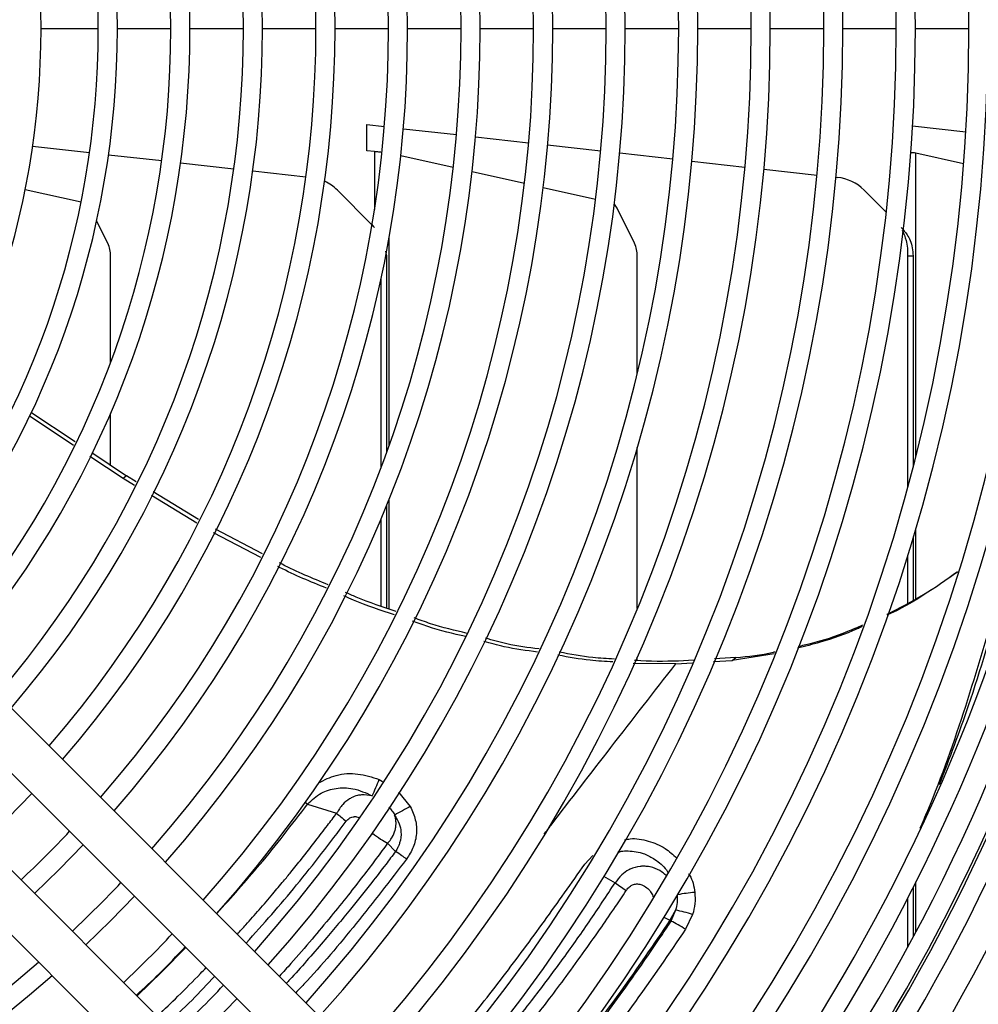
# Model space of a CAD drawing. Units: millimetres. Extents: x 742 to 9714, y 867 to 12063.
# Drawn here: x 6330 to 6393, y 2551 to 2616 of the extents above; entities that cross this region are included whole.
import ezdxf

# ---------------------------------------------------------------- set-up
doc = ezdxf.new("R2010")
doc.units = ezdxf.units.MM
doc.layers.add('Flowair', color=1, linetype='Continuous')

# ---------------------------------------------------------------- blocks, each defined once
blk = doc.blocks.new('LEO D XL 03.2018')
at = {"layer": 'Flowair'}
for p, q in [((5987.688, -10016.02), (5983.938, -10016.02)), ((5992.438, -10016.02), (5988.938, -10016.02)), ((5997.188, -10016.02), (5993.688, -10016.02)), ((6001.938, -10016.02), (5998.438, -10016.02)), ((6006.688, -10016.02), (6003.188, -10016.02)), ((6011.438, -10016.02), (6007.938, -10016.02)), ((6016.188, -10016.02), (6012.688, -10016.02)), ((6020.938, -10016.02), (6017.438, -10016.02)), ((6025.688, -10016.02), (6022.188, -10016.02)), ((6030.438, -10016.02), (6026.938, -10016.02)), ((6035.188, -10016.02), (6031.688, -10016.02)), ((6039.938, -10016.02), (6036.438, -10016.02)), ((6044.688, -10016.02), (6041.188, -10016.02)), ((6005.269, -10024.007), (6005.269, -10022.291)), ((6005.269, -10022.291), (6006.42, -10022.421)), ((6039.754, -10022.241), (6039.762, -10022.242)), ((6039.754, -10022.37), (6039.754, -10022.241)), ((6041.006, -10022.382), (6044.489, -10022.772)), ((6007.663, -10022.56), (6011.142, -10022.95)), ((6012.385, -10023.09), (6015.864, -10023.48)), ((6017.107, -10023.619), (6020.586, -10024.01)), ((5983.387, -10023.705), (5987.115, -10024.123)), ((5988.358, -10024.263), (5991.838, -10024.653)), ((6005.769, -10024.063), (6005.269, -10024.007)), ((6005.769, -10024.063), (6005.769, -10027.854)), ((6021.829, -10024.149), (6025.308, -10024.539)), ((6044.346, -10024.867), (6041.207, -10024.163)), ((6041.207, -10044.054), (6041.207, -10024.163)), ((5993.08, -10024.792), (5996.56, -10025.183)), ((6010.929, -10025.107), (6007.493, -10024.336)), ((6026.55, -10024.679), (6030.029, -10025.069)), ((5997.802, -10025.322), (6001.281, -10025.712)), ((6015.59, -10026.153), (6012.156, -10025.382)), ((6031.272, -10025.208), (6034.751, -10025.598)), ((6035.993, -10025.738), (6036.086, -10025.748)), ((5986.558, -10027.376), (5982.898, -10026.555)), ((6003.342, -10026.587), (6005.582, -10028.826)), ((6020.248, -10027.198), (6016.816, -10026.428)), ((6037.828, -10026.587), (6039.279, -10028.037)), ((6022.804, -10030.069), (6021.655, -10027.77)), ((5988.318, -10030.069), (5987.58, -10028.592)), ((6006.721, -10029.732), (6006.721, -10043.322)), ((6006.491, -10030.574), (6006.549, -10030.894)), ((5988.49, -10037.859), (5988.49, -10030.896)), ((6006.549, -10030.894), (6006.549, -10043.802)), ((6022.975, -10038.635), (6022.975, -10030.896)), ((6040.68, -10030.894), (6041.034, -10030.894)), ((6040.68, -10030.894), (6040.68, -10046.066)), ((6041.034, -10030.894), (6041.034, -10044.729)), ((6006.194, -10032.408), (6006.194, -10044.759)), ((5986.055, -10043.307), (5983.158, -10041.377)), ((5983.265, -10041.124), (5986.174, -10043.062)), ((5988.49, -10044.605), (5988.49, -10041.208)), ((6022.975, -10053.999), (6022.975, -10043.443)), ((5989.306, -10045.474), (5987.143, -10044.032)), ((5987.254, -10043.782), (5989.532, -10045.3)), ((5989.532, -10045.3), (5989.306, -10045.474)), ((5990.061, -10045.931), (5989.306, -10045.474)), ((5990.178, -10045.691), (5989.532, -10045.3)), ((5994.139, -10048.398), (5991.163, -10046.597)), ((5994.256, -10048.16), (5991.274, -10046.355)), ((6006.721, -10046.848), (6006.721, -10054.015)), ((6006.549, -10047.274), (6006.549, -10053.954)), ((6006.194, -10048.128), (6006.194, -10053.827)), ((5998.435, -10050.418), (5995.352, -10048.799)), ((6041.207, -10053.355), (6041.207, -10048.792)), ((5998.319, -10050.65), (5995.24, -10049.035)), ((6041.034, -10049.372), (6041.034, -10053.449)), ((6040.68, -10050.53), (6040.68, -10053.64)), ((6019.275, -10097.807), (5972.943, -10051.475)), ((5970.822, -10053.597), (6017.153, -10099.928)), ((6013.971, -10103.11), (5967.64, -10056.779)), ((6022.975, -10057.407), (6022.975, -10057.189)), ((6029.422, -10057.212), (6028.035, -10057.296)), ((6031.944, -10056.965), (6029.192, -10057.39)), ((6029.192, -10057.39), (6029.422, -10057.212)), ((6025.501, -10057.615), (6022.708, -10057.585)), ((6025.501, -10057.616), (6026.589, -10057.549)), ((6026.656, -10057.379), (6025.675, -10057.439)), ((6027.96, -10057.465), (6029.192, -10057.39)), ((5965.519, -10058.9), (6011.85, -10105.231)), ((6006.078, -10065.187), (6006.301, -10065.324)), ((5981.77, -10067.727), (5983.337, -10066.111)), ((6007.34, -10066.014), (6008.118, -10066.965)), ((6001.221, -10066.653), (6001.394, -10066.799)), ((6001.394, -10066.799), (6003.294, -10067.403)), ((6005.634, -10068.711), (6005.56, -10068.808)), ((5985.129, -10071.086), (5986.697, -10069.472)), ((6007.144, -10069.919), (6006.627, -10069.371)), ((6019.54, -10070.742), (6020.059, -10070.183)), ((5983.515, -10072.654), (5985.129, -10071.086)), ((6020.772, -10071.531), (6021.526, -10071.955)), ((6021.526, -10071.955), (6022.245, -10072.476)), ((6041.207, -10075.161), (6041.207, -10071.906)), ((6041.034, -10072.248), (6041.034, -10075.484)), ((5988.488, -10074.444), (5990.057, -10072.832)), ((6040.68, -10072.943), (6040.68, -10076.141)), ((6025.486, -10073.751), (6025.115, -10074.414)), ((6025.486, -10073.751), (6025.18, -10074.466)), ((5986.875, -10076.014), (5988.488, -10074.444)), ((6024.719, -10074.204), (6025.115, -10074.414)), ((6025.18, -10074.467), (6025.116, -10074.414)), ((6026.601, -10074.044), (6026.136, -10075.007)), ((5991.846, -10077.803), (5993.417, -10076.192)), ((5990.235, -10079.374), (5991.846, -10077.803)), ((5995.205, -10081.162), (5996.777, -10079.551))]:
    blk.add_line(p, q, dxfattribs=at)
for centre, radius, start, end in [((5930.063, -10016.02), 130.55, 317.30474, 42.69526), ((5930.063, -10016.02), 128.55, 317.34062, 42.65938), ((5930.063, -10016.02), 127.149, 317.36642, 42.63358), ((5930.063, -10016.02), 127.328, 317.36309, 42.63691), ((5930.063, -10016.02), 125.899, 317.38992, 42.61008), ((5930.063, -10016.02), 124.404, 317.41867, 42.58133), ((5930.063, -10016.02), 123.154, 317.44324, 42.55676), ((5930.063, -10016.02), 120.625, 317.49449, 42.50551), ((5930.063, -10016.02), 119.375, 317.52063, 42.47937), ((5930.063, -10016.02), 115.875, 317.59681, 42.40319), ((5930.063, -10016.02), 114.625, 317.62515, 42.37485), ((5930.063, -10016.02), 111.125, 317.7079, 42.2921), ((5930.063, -10016.02), 109.875, 317.73873, 42.26127), ((5930.063, -10016.02), 106.375, 317.82891, 42.17109), ((5930.063, -10016.02), 105.125, 317.86257, 42.13743), ((5930.063, -10016.02), 101.625, 317.96125, 42.03875), ((5930.063, -10016.02), 100.375, 317.99816, 42.00184), ((5930.063, -10016.02), 96.875, 318.10658, 41.89342), ((5930.063, -10016.02), 95.625, 318.14723, 41.85277), ((5930.063, -10016.02), 92.125, 318.26693, 41.73307), ((5930.063, -10016.02), 90.875, 318.31192, 41.68808), ((5930.063, -10016.02), 87.375, 318.44474, 41.55526), ((5930.063, -10016.02), 86.125, 318.4948, 41.5052), ((5930.063, -10016.02), 82.625, 318.64303, 41.35697), ((5930.063, -10016.02), 81.375, 318.69907, 41.30093), ((5930.063, -10016.02), 77.875, 318.86557, 41.13443), ((5930.063, -10016.02), 76.625, 318.92873, 41.07127), ((5930.063, -10016.02), 73.125, 319.11709, 40.88291), ((5930.063, -10016.02), 71.875, 319.18881, 40.81119), ((5930.063, -10016.02), 68.375, 319.40364, 40.59636), ((5930.063, -10016.02), 67.125, 319.48582, 40.51418), ((5930.063, -10016.02), 63.625, 319.73313, 40.26687), ((5930.063, -10016.02), 62.375, 319.8282, 40.1718), ((5930.063, -10016.02), 58.875, 320.11597, 39.88403), ((5930.063, -10016.02), 57.625, 320.22725, 39.77275), ((5930.063, -10016.02), 53.875, 320.59222, 39.40778), ((6001.274, -10028.655), 2.925, 45, 65.14655), ((6035.76, -10028.655), 2.925, 45, 83.6), ((6020.959, -10028.093), 0.767, 24.8741, 48.4627), ((6003.514, -10030.894), 2.925, 39.56161, 45), ((5986.59, -10030.858), 1.9, 358.85714, 24.54465), ((6021.075, -10030.858), 1.901, 358.85788, 24.54341), ((5989.187, -10058.634), 18.117, 335.11309, 338.79289), ((6021.686, -10093.098), 29.445, 117.43775, 119.70951), ((5930.063, -10016.02), 76.625, 313.31734, 316.68266), ((5930.063, -10016.02), 81.375, 313.41558, 316.58442), ((6027.816, -10084.526), 11.986, 95.15052, 100.55453), ((6023.916, -10081.988), 8.386, 71.3275, 79.20981), ((5930.063, -10016.02), 86.125, 313.50299, 316.49701), ((5930.063, -10016.02), 81.375, 228.69907, 311.30093), ((5930.063, -10016.02), 82.625, 228.64303, 311.35697), ((5930.063, -10016.02), 90.875, 313.58125, 316.41875)]:
    blk.add_arc(centre, radius, start, end, dxfattribs=at)
for points, knots in [([(6043.171, -9935.088), (6043.171, -9935.088), (6044.327, -9937.401), (6047.703, -9941.404), (6051.447, -9948.209), (6055.339, -9955.59), (6058.92, -9963.792), (6062.156, -9972.774), (6064.775, -9981.968), (6066.772, -9991.306), (6068.039, -10000.126), (6068.71, -10008.372), (6068.849, -10013.471), (6068.849, -10016.02), (6068.849, -10016.02)], [0, 0, 0, 0, 0, 0.08992, 0.179911, 0.269831, 0.380145, 0.490843, 0.601677, 0.712386, 0.82271, 0.911355, 1, 1, 1, 1, 1]), ([(6066.052, -10016.02), (6066.013, -10013.524), (6065.935, -10008.527), (6065.305, -10000.99), (6064.29, -9993.429), (6062.845, -9985.877), (6060.97, -9978.344), (6058.65, -9970.859), (6055.882, -9963.448), (6052.991, -9956.88), (6050.111, -9951.124), (6047.341, -9946.125), (6044.371, -9941.225), (6042.217, -9938.061), (6041.139, -9936.479)], [0, 0, 0, 0, 0.088422, 0.177098, 0.267863, 0.358695, 0.449458, 0.542838, 0.636294, 0.729673, 0.79702, 0.864366, 0.932183, 1, 1, 1, 1]), ([(6066.052, -10016.02), (6066.013, -10018.515), (6065.935, -10023.512), (6065.305, -10031.049), (6064.29, -10038.61), (6062.845, -10046.162), (6060.97, -10053.695), (6058.65, -10061.18), (6055.882, -10068.591), (6052.991, -10075.159), (6050.111, -10080.915), (6047.341, -10085.915), (6044.371, -10090.814), (6042.217, -10093.978), (6041.139, -10095.56)], [0, 0, 0, 0, 0.088422, 0.177098, 0.267863, 0.358695, 0.449458, 0.542838, 0.636294, 0.729673, 0.79702, 0.864366, 0.932183, 1, 1, 1, 1]), ([(6043.171, -10096.951), (6043.171, -10096.951), (6044.327, -10094.638), (6047.703, -10090.635), (6051.447, -10083.83), (6055.339, -10076.449), (6058.92, -10068.247), (6062.156, -10059.265), (6064.775, -10050.071), (6066.772, -10040.733), (6068.039, -10031.913), (6068.71, -10023.667), (6068.849, -10018.568), (6068.849, -10016.02), (6068.849, -10016.02)], [0, 0, 0, 0, 0, 0.08992, 0.179911, 0.269831, 0.380145, 0.490843, 0.601677, 0.712386, 0.82271, 0.911355, 1, 1, 1, 1, 1]), ([(6006.196, -10024.102), (6006.149, -10024.097), (6006.015, -10024.084), (6005.866, -10024.072), (6005.769, -10024.063)], [0, 0, 0, 0, 0.349151, 1, 1, 1, 1]), ([(6041.207, -10024.163), (6041.154, -10024.155), (6041.067, -10024.141), (6040.936, -10024.127), (6040.884, -10024.122)], [0, 0, 0, 0, 0.605726, 1, 1, 1, 1]), ([(6040.254, -10029.031), (6040.39, -10029.186), (6040.622, -10029.45), (6040.97, -10030.037), (6041.008, -10030.539), (6041.034, -10030.894)], [0, 0, 0, 0, 0.293423, 0.501242, 1, 1, 1, 1]), ([(6040.319, -10029.199), (6040.419, -10029.421), (6040.661, -10029.956), (6040.673, -10030.548), (6040.68, -10030.894)], [0, 0, 0, 0, 0.413981, 1, 1, 1, 1]), ([(6002.626, -10052.659), (6001.589, -10052.238), (6000.508, -10051.799), (5999.477, -10051.257), (5999.434, -10051.234)], [0, 0, 0, 0, 0.958523, 1, 1, 1, 1]), ([(6002.741, -10052.435), (6001.721, -10052.019), (6000.639, -10051.578), (5999.608, -10051.033), (5999.548, -10051.002)], [0, 0, 0, 0, 0.942078, 1, 1, 1, 1]), ([(6043.944, -10051.601), (6043.262, -10052.082), (6041.899, -10053.043), (6040.335, -10053.97), (6039.446, -10054.375), (6039.317, -10054.434)], [0, 0, 0, 0, 0.460623, 0.921244, 1, 1, 1, 1]), ([(6039.344, -10054.36), (6040.144, -10053.954), (6041.746, -10053.14), (6043.212, -10052.098), (6043.945, -10051.577)], [0, 0, 0, 0, 0.499341, 1, 1, 1, 1]), ([(6007.087, -10054.403), (6006.181, -10054.111), (6005.055, -10053.748), (6003.979, -10053.261), (6003.769, -10053.166)], [0, 0, 0, 0, 0.804818, 1, 1, 1, 1]), ([(6007.2, -10054.186), (6006.313, -10053.899), (6005.187, -10053.534), (6004.11, -10053.045), (6003.882, -10052.942)], [0, 0, 0, 0, 0.788003, 1, 1, 1, 1]), ([(6046.828, -10053.217), (6046.136, -10055.617), (6044.933, -10059.796), (6043.4, -10063.827), (6042.748, -10065.543)], [0, 0, 0, 0, 0.574337, 1, 1, 1, 1]), ([(6041.505, -10068.378), (6041.671, -10067.992), (6042.788, -10065.396), (6044.538, -10060.407), (6045.911, -10055.731), (6046.598, -10053.395)], [0, 0, 0, 0, 0.080426, 0.540449, 1, 1, 1, 1]), ([(6011.848, -10055.623), (6011.038, -10055.434), (6009.859, -10055.158), (6008.725, -10054.736), (6008.37, -10054.604)], [0, 0, 0, 0, 0.686282, 1, 1, 1, 1]), ([(6011.748, -10055.833), (6010.915, -10055.64), (6009.732, -10055.365), (6008.595, -10054.944), (6008.259, -10054.82)], [0, 0, 0, 0, 0.704708, 1, 1, 1, 1]), ([(6037.703, -10055.179), (6037.592, -10055.231), (6036.702, -10055.646), (6035.287, -10056.142), (6033.957, -10056.469), (6033.461, -10056.591)], [0, 0, 0, 0, 0.082593, 0.657668, 1, 1, 1, 1]), ([(6033.503, -10056.473), (6033.776, -10056.412), (6034.883, -10056.162), (6036.305, -10055.694), (6037.416, -10055.209), (6037.743, -10055.067)], [0, 0, 0, 0, 0.187242, 0.76084, 1, 1, 1, 1]), ([(6016.454, -10056.842), (6015.721, -10056.749), (6014.531, -10056.599), (6013.378, -10056.271), (6012.937, -10056.146)], [0, 0, 0, 0, 0.61702, 1, 1, 1, 1]), ([(6016.545, -10056.643), (6015.839, -10056.552), (6014.655, -10056.4), (6013.508, -10056.072), (6013.045, -10055.939)], [0, 0, 0, 0, 0.595951, 1, 1, 1, 1]), ([(6021.386, -10057.492), (6020.887, -10057.466), (6019.678, -10057.401), (6018.486, -10057.182), (6017.786, -10057.053)], [0, 0, 0, 0, 0.412789, 1, 1, 1, 1]), ([(6021.475, -10057.305), (6021.004, -10057.279), (6019.794, -10057.212), (6018.6, -10056.99), (6017.871, -10056.854)], [0, 0, 0, 0, 0.388752, 1, 1, 1, 1]), ([(6029.422, -10057.212), (6030.251, -10057.125), (6031.119, -10057.033), (6031.965, -10056.834), (6032.003, -10056.825)], [0, 0, 0, 0, 0.956047, 1, 1, 1, 1]), ([(6016.885, -10068.767), (6017.034, -10068.572), (6018.469, -10066.693), (6021.343, -10062.974), (6024.082, -10059.444), (6025.501, -10057.615)], [0, 0, 0, 0, 0.052784, 0.509364, 1, 1, 1, 1]), ([(6025.675, -10057.439), (6024.738, -10057.455), (6023.775, -10057.472), (6022.815, -10057.402), (6022.789, -10057.4)], [0, 0, 0, 0, 0.972871, 1, 1, 1, 1]), ([(6002.115, -10065.41), (6002.488, -10065.223), (6003.283, -10064.824), (6004.699, -10064.75), (6005.618, -10065.042), (6006.078, -10065.187)], [0, 0, 0, 0, 0.307267, 0.653703, 1, 1, 1, 1]), ([(6001.394, -10066.799), (6001.676, -10066.537), (6002.21, -10066.04), (6003.272, -10065.716), (6004.445, -10065.735), (6005.204, -10066.072), (6005.622, -10066.258)], [0, 0, 0, 0, 0.251234, 0.47507, 0.71017, 1, 1, 1, 1]), ([(6005.622, -10066.258), (6005.387, -10066.221), (6005.067, -10066.17), (6004.601, -10066.25), (6004.339, -10066.346), (6004.006, -10066.536), (6003.632, -10066.836), (6003.414, -10067.202), (6003.294, -10067.403)], [0, 0, 0, 0, 0.249566, 0.340534, 0.49849, 0.543645, 0.74854, 1, 1, 1, 1]), ([(5995.444, -10073.976), (5996.397, -10072.92), (5998.449, -10070.644), (6000.366, -10068.141), (6001.394, -10066.799)], [0, 0, 0, 0, 0.46419, 1, 1, 1, 1]), ([(5996.792, -10075.324), (5996.979, -10075.12), (5997.458, -10074.594), (5998.237, -10073.711), (5999.061, -10072.757), (5999.754, -10071.932), (6000.374, -10071.174), (6001.08, -10070.294), (6001.875, -10069.276), (6002.642, -10068.272), (6003.093, -10067.671), (6003.294, -10067.403)], [0, 0, 0, 0, 0.082672, 0.212569, 0.348359, 0.45455, 0.528417, 0.634746, 0.783288, 0.903266, 1, 1, 1, 1]), ([(6003.294, -10067.403), (6003.382, -10067.482), (6003.581, -10067.659), (6003.8, -10067.831), (6003.921, -10067.927)], [0, 0, 0, 0, 0.445104, 1, 1, 1, 1]), ([(6006.626, -10069.371), (6006.682, -10069.31), (6006.777, -10069.206), (6006.866, -10069.075), (6006.908, -10069.007), (6006.921, -10068.984), (6007.01, -10068.834), (6007.079, -10068.67), (6007.143, -10068.427), (6007.164, -10068.317), (6007.175, -10068.207), (6007.179, -10068.162), (6007.182, -10068.107), (6007.183, -10067.962), (6007.163, -10067.756), (6007.114, -10067.595), (6007.092, -10067.523)], [0, 0, 0, 0, 0.125585, 0.211888, 0.238871, 0.247052, 0.251585, 0.502536, 0.508724, 0.627321, 0.669919, 0.67268, 0.694963, 0.751414, 0.888904, 1, 1, 1, 1]), ([(6006.707, -10067.008), (6006.743, -10067.043), (6006.859, -10067.153), (6006.983, -10067.332), (6007.065, -10067.475), (6007.092, -10067.523)], [0, 0, 0, 0, 0.233054, 0.742035, 1, 1, 1, 1]), ([(6007.092, -10067.523), (6007.205, -10067.711), (6007.41, -10068.052), (6007.545, -10068.685), (6007.481, -10069.19), (6007.359, -10069.513), (6007.311, -10069.619), (6007.287, -10069.667), (6007.261, -10069.719), (6007.215, -10069.804), (6007.172, -10069.873), (6007.144, -10069.918)], [0, 0, 0, 0, 0.250479, 0.456279, 0.745354, 0.838822, 0.867633, 0.883932, 0.903121, 0.936656, 1, 1, 1, 1]), ([(6008.118, -10066.965), (6008.245, -10067.249), (6008.498, -10067.815), (6008.557, -10068.745), (6008.354, -10069.643), (6008.032, -10070.152), (6007.871, -10070.408)], [0, 0, 0, 0, 0.250203, 0.499068, 0.748211, 1, 1, 1, 1]), ([(5997.376, -10075.908), (5998.488, -10074.659), (6000.747, -10072.121), (6002.852, -10069.339), (6003.921, -10067.927)], [0, 0, 0, 0, 0.492239, 1, 1, 1, 1]), ([(6003.921, -10067.927), (6003.99, -10067.848), (6004.095, -10067.729), (6004.288, -10067.65), (6004.394, -10067.628), (6004.445, -10067.629), (6004.445, -10067.629), (6004.446, -10067.629), (6004.449, -10067.628), (6004.462, -10067.628), (6004.514, -10067.627), (6004.614, -10067.628), (6004.699, -10067.659), (6004.746, -10067.676)], [0, 0, 0, 0, 0.336884, 0.504562, 0.673037, 0.673061, 0.673253, 0.673796, 0.675872, 0.683972, 0.715974, 0.843178, 1, 1, 1, 1]), ([(6005.634, -10068.711), (6005.814, -10068.843), (6006.144, -10069.084), (6006.476, -10069.281), (6006.626, -10069.371)], [0, 0, 0, 0, 0.545607, 1, 1, 1, 1]), ([(6006.627, -10069.371), (6006.381, -10069.705), (6005.854, -10070.422), (6004.994, -10071.555), (6004.01, -10072.818), (6002.895, -10074.203), (6001.646, -10075.701), (6000.518, -10077.012), (5999.798, -10077.805), (5999.548, -10078.08)], [0, 0, 0, 0, 0.109052, 0.234341, 0.375881, 0.533718, 0.707947, 0.898731, 1, 1, 1, 1]), ([(6022.148, -10069.15), (6022.268, -10069.123), (6022.775, -10069.01), (6023.71, -10069.19), (6024.774, -10069.618), (6025.319, -10070.118), (6025.567, -10070.345)], [0, 0, 0, 0, 0.098703, 0.417725, 0.735396, 1, 1, 1, 1]), ([(6007.144, -10069.919), (6006.934, -10070.197), (6006.421, -10070.877), (6005.443, -10072.138), (6004.085, -10073.84), (6002.297, -10075.974), (6000.893, -10077.587), (6000.076, -10078.463), (6000.006, -10078.538)], [0, 0, 0, 0, 0.091948, 0.22502, 0.422633, 0.671482, 0.971955, 1, 1, 1, 1]), ([(6007.87, -10070.408), (6007.771, -10070.334), (6007.531, -10070.154), (6007.287, -10070.006), (6007.144, -10069.919)], [0, 0, 0, 0, 0.412444, 1, 1, 1, 1]), ([(6021.704, -10069.959), (6021.745, -10069.946), (6021.918, -10069.889), (6022.457, -10069.852), (6023.007, -10069.919), (6023.634, -10070.142), (6024.204, -10070.453), (6024.745, -10070.878), (6024.953, -10071.226), (6024.986, -10071.281)], [0, 0, 0, 0, 0.034979, 0.147619, 0.431763, 0.472933, 0.678412, 0.949195, 1, 1, 1, 1]), ([(6007.871, -10070.408), (6006.78, -10071.824), (6004.6, -10074.654), (6002.159, -10077.552), (6000.802, -10078.978), (6000.628, -10079.16)], [0, 0, 0, 0, 0.466182, 0.931848, 1, 1, 1, 1]), ([(6007.579, -10086.111), (6007.921, -10085.735), (6009.208, -10084.321), (6011.424, -10081.664), (6014.184, -10078.154), (6016.904, -10074.484), (6018.661, -10071.989), (6019.54, -10070.742)], [0, 0, 0, 0, 0.080692, 0.303307, 0.539479, 0.769673, 1, 1, 1, 1]), ([(6024.866, -10071.474), (6024.734, -10071.364), (6024.429, -10071.111), (6024.036, -10070.967), (6023.706, -10070.899), (6023.514, -10070.875), (6023.31, -10070.877), (6023.201, -10070.886), (6022.946, -10070.911), (6022.714, -10070.976), (6022.502, -10071.076), (6022.473, -10071.089), (6022.276, -10071.191), (6021.913, -10071.449), (6021.662, -10071.777), (6021.526, -10071.955)], [0, 0, 0, 0, 0.131937, 0.304288, 0.313518, 0.390955, 0.453241, 0.470379, 0.475306, 0.65062, 0.651527, 0.657969, 0.675132, 0.824172, 1, 1, 1, 1]), ([(6026.338, -10071.364), (6026.359, -10071.394), (6026.611, -10071.749), (6026.678, -10072.187), (6026.74, -10072.588)], [0, 0, 0, 0, 0.085222, 1, 1, 1, 1]), ([(6009.224, -10087.756), (6009.406, -10087.561), (6010.259, -10086.646), (6011.824, -10084.866), (6013.975, -10082.322), (6016.065, -10079.697), (6018.043, -10077.063), (6019.829, -10074.551), (6020.967, -10072.81), (6021.526, -10071.955)], [0, 0, 0, 0, 0.041204, 0.193461, 0.361381, 0.545497, 0.695673, 0.850418, 1, 1, 1, 1]), ([(6022.245, -10072.476), (6022.248, -10072.473), (6022.27, -10072.44), (6022.351, -10072.328), (6022.499, -10072.179), (6022.732, -10072.058), (6022.998, -10072.021), (6023.305, -10072.092), (6023.61, -10072.269), (6023.845, -10072.526), (6023.978, -10072.743), (6023.991, -10072.861), (6023.993, -10072.875)], [0, 0, 0, 0, 0.005636, 0.052608, 0.18487, 0.280865, 0.39564, 0.530291, 0.684441, 0.843636, 0.982157, 1, 1, 1, 1]), ([(6009.872, -10088.404), (6010.057, -10088.201), (6010.618, -10087.589), (6011.599, -10086.481), (6012.776, -10085.118), (6013.89, -10083.785), (6014.825, -10082.637), (6015.614, -10081.648), (6016.397, -10080.648), (6017.3, -10079.469), (6018.377, -10078.027), (6019.515, -10076.456), (6020.587, -10074.929), (6021.484, -10073.618), (6022.012, -10072.826), (6022.245, -10072.476)], [0, 0, 0, 0, 0.042069, 0.127241, 0.224868, 0.314489, 0.388275, 0.446251, 0.502853, 0.576998, 0.666016, 0.768385, 0.861648, 0.938854, 1, 1, 1, 1]), ([(6026.74, -10072.588), (6026.756, -10072.835), (6026.789, -10073.33), (6026.664, -10073.806), (6026.601, -10074.044)], [0, 0, 0, 0, 0.498967, 1, 1, 1, 1]), ([(6025.583, -10072.75), (6025.594, -10072.918), (6025.616, -10073.259), (6025.53, -10073.586), (6025.486, -10073.751)], [0, 0, 0, 0, 0.495485, 1, 1, 1, 1]), ([(6025.116, -10074.414), (6024.039, -10075.997), (6021.885, -10079.163), (6018.445, -10083.663), (6015.238, -10087.566), (6013.126, -10089.846), (6012.255, -10090.787)], [0, 0, 0, 0, 0.269666, 0.539366, 0.809863, 1, 1, 1, 1]), ([(6025.18, -10074.467), (6024.934, -10074.837), (6024.335, -10075.735), (6023.343, -10077.183), (6022.124, -10078.914), (6020.701, -10080.869), (6019.012, -10083.103), (6017.211, -10085.384), (6015.352, -10087.632), (6013.785, -10089.458), (6012.793, -10090.556), (6012.428, -10090.96)], [0, 0, 0, 0, 0.062324, 0.151489, 0.247072, 0.361514, 0.494838, 0.647151, 0.780168, 0.91911, 1, 1, 1, 1]), ([(6026.136, -10075.007), (6025.972, -10074.903), (6025.646, -10074.695), (6025.335, -10074.543), (6025.18, -10074.466)], [0, 0, 0, 0, 0.499966, 1, 1, 1, 1]), ([(6026.136, -10075.007), (6025.054, -10076.594), (6022.891, -10079.77), (6019.452, -10084.282), (6016.195, -10088.269), (6014.038, -10090.627), (6013.11, -10091.642)], [0, 0, 0, 0, 0.266245, 0.532586, 0.798774, 1, 1, 1, 1]), ([(5990.179, -10079.318), (5990.687, -10078.855), (5991.775, -10077.863), (5992.822, -10076.749), (5993.381, -10076.155)], [0, 0, 0, 0, 0.466526, 1, 1, 1, 1]), ([(5991.555, -10080.694), (5991.573, -10080.677), (5992.025, -10080.256), (5992.97, -10079.329), (5994.017, -10078.291), (5994.626, -10077.646), (5994.745, -10077.52)], [0, 0, 0, 0, 0.016872, 0.417697, 0.885855, 1, 1, 1, 1]), ([(5992.118, -10081.257), (5992.691, -10080.73), (5993.776, -10079.732), (5994.818, -10078.613), (5995.31, -10078.084)], [0, 0, 0, 0, 0.527582, 1, 1, 1, 1])]:
    blk.add_open_spline(points, degree=3, knots=knots, dxfattribs=at)

msp = doc.modelspace()

# ---------------------------------------------------------------- block references
at = {"layer": 'Flowair'}
msp.add_blockref('LEO D XL 03.2018', (347.649, 12631.261), dxfattribs=at)

doc.saveas('drawing.dxf')
